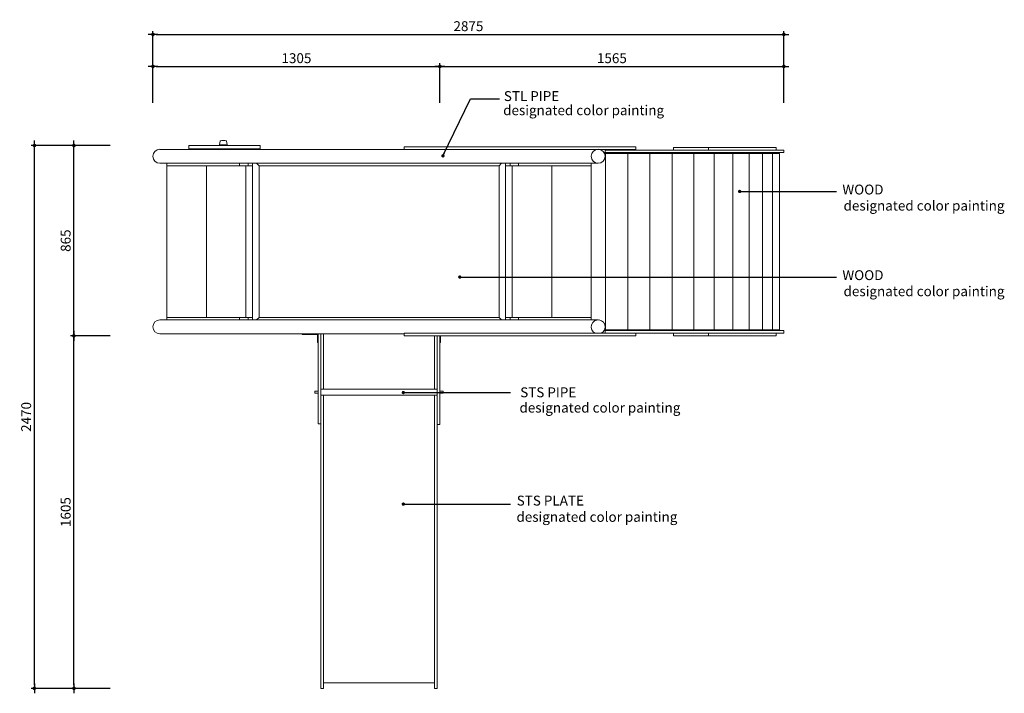
# Model space of a CAD drawing. Units: millimetres. Extents: x 24535 to 39075, y -14372 to 7615.
# Drawn here: x 25025 to 29510, y -8158 to -5091 of the extents above; entities that cross this region are included whole.
import ezdxf
from ezdxf.enums import TextEntityAlignment as Align

# ---------------------------------------------------------------- set-up
doc = ezdxf.new("R2010")
doc.units = ezdxf.units.MM
for name, color, linetype in [('DLINE', 1, 'Continuous'), ('DLINE2', 2, 'Continuous'), ('TXT', 3, 'Continuous')]:
    doc.layers.add(name, color=color, linetype=linetype)
doc.styles.add('FS_text', font='Gulim.ttf')
doc.styles.get("Standard").update_dxf_attribs({"font": 'DotumChe.ttf'})
doc.dimstyles.new('PT_DIM 15', dxfattribs={"dimscale": 15, "dimtxt": 3, "dimasz": 1, "dimexe": 1, "dimexo": 1, "dimgap": 1, "dimtad": 1, "dimdec": 0, "dimrnd": 5, "dimzin": 0, "dimdsep": 46, "dimtxsty": 'Standard', "dimblk": 'D-DOT', "dimcen": 1, "dimclrd": 1, "dimclre": 1, "dimclrt": 7, "dimazin": 0, "dimtfac": 1.2, "dimtdec": 0, "dimtix": 1, "dimtmove": 2, "dimatfit": 3, "dimldrblk": 'DOT', "dimfxl": 2, "dimtolj": 1, "dimtzin": 0, "dimarcsym": 0})

# ---------------------------------------------------------------- blocks, each defined once
blk = doc.blocks.new('D-DOT')
at = {"layer": 'DLINE'}
blk.add_line((-1.5, 0), (1.5, 0), dxfattribs=at)
at = {"layer": 'DLINE2', "const_width": 0.55}
blk.add_lwpolyline([(-0.275, 0, 1), (0.275, 0, 1)], format="xyb", close=True, dxfattribs=at)
blk = doc.blocks.new('*D2')
at = {"layer": 'Defpoints', "color": 0, "transparency": 16777216}
for p in [(26939.5, -5304.3), (25632.5, -5484.3), (26939.5, -5484.3)]:
    blk.add_point(p, dxfattribs=at)
at = {"layer": 'DLINE', "color": 1, "lineweight": -2, "transparency": 16777216}
for p, q in [((25632.5, -5469.3), (25632.5, -5289.3)), ((26939.5, -5469.3), (26939.5, -5289.3)), ((25647.5, -5304.3), (26924.5, -5304.3))]:
    blk.add_line(p, q, dxfattribs=at)
at = {"layer": 'DLINE', "color": 1, "lineweight": -2, "transparency": 16777216, "xscale": 15, "yscale": 15, "zscale": 15, "rotation": 180}
blk.add_blockref('D-DOT', (25632.5, -5304.3), dxfattribs=at)
at = {"layer": 'DLINE', "color": 1, "lineweight": -2, "transparency": 16777216, "xscale": 15, "yscale": 15, "zscale": 15}
blk.add_blockref('D-DOT', (26939.5, -5304.3), dxfattribs=at)
at = {"layer": 'DLINE', "color": 7, "transparency": 16777216, "insert": (26286, -5266.7), "char_height": 45, "attachment_point": 5}
blk.add_mtext('\\A1;1305', dxfattribs=at)
blk = doc.blocks.new('_DOT')
at = {"color": 0, "linetype": 'ByBlock'}
blk.add_line((-0.5, 0), (-1, 0), dxfattribs=at)
at = {"color": 0, "linetype": 'ByBlock', "const_width": 0.5}
blk.add_lwpolyline([(-0.25, 0, 1), (0.25, 0, 1)], format="xyb", close=True, dxfattribs=at)
blk = doc.blocks.new('*D3')
at = {"layer": 'Defpoints', "color": 0, "transparency": 16777216}
for p in [(28506.2, -5158.6), (25632.5, -5484.3), (28506.2, -5484.3)]:
    blk.add_point(p, dxfattribs=at)
at = {"layer": 'DLINE', "color": 1, "lineweight": -2, "transparency": 16777216}
for p, q in [((25632.5, -5469.3), (25632.5, -5143.6)), ((28506.2, -5469.3), (28506.2, -5143.6)), ((25647.5, -5158.6), (28491.2, -5158.6))]:
    blk.add_line(p, q, dxfattribs=at)
at = {"layer": 'DLINE', "color": 1, "lineweight": -2, "transparency": 16777216, "xscale": 15, "yscale": 15, "zscale": 15, "rotation": 180}
blk.add_blockref('D-DOT', (25632.5, -5158.6), dxfattribs=at)
at = {"layer": 'DLINE', "color": 1, "lineweight": -2, "transparency": 16777216, "xscale": 15, "yscale": 15, "zscale": 15}
blk.add_blockref('D-DOT', (28506.2, -5158.6), dxfattribs=at)
at = {"layer": 'DLINE', "color": 7, "transparency": 16777216, "insert": (27069.4, -5121), "char_height": 45, "attachment_point": 5}
blk.add_mtext('\\A1;2875', dxfattribs=at)
blk = doc.blocks.new('*D4')
at = {"layer": 'Defpoints', "color": 0, "transparency": 16777216}
for p in [(25272.5, -6530.8), (25452.5, -6530.8), (25452.5, -8135.9)]:
    blk.add_point(p, dxfattribs=at)
at = {"layer": 'DLINE', "color": 1, "lineweight": -2, "transparency": 16777216}
for p, q in [((25437.5, -6530.8), (25257.5, -6530.8)), ((25272.5, -8120.9), (25272.5, -6545.8)), ((25437.5, -8135.9), (25257.5, -8135.9))]:
    blk.add_line(p, q, dxfattribs=at)
at = {"layer": 'DLINE', "color": 1, "lineweight": -2, "transparency": 16777216, "xscale": 15, "yscale": 15, "zscale": 15}
for p, rotation in [((25272.5, -6530.8), 90), ((25272.5, -8135.9), 270)]:
    blk.add_blockref('D-DOT', p, dxfattribs=dict(at, rotation=rotation))
at = {"layer": 'DLINE', "color": 7, "transparency": 16777216, "insert": (25235, -7333.3), "char_height": 45, "attachment_point": 5, "rotation": 90}
blk.add_mtext('\\A1;1605', dxfattribs=at)
blk = doc.blocks.new('*D5')
at = {"layer": 'Defpoints', "color": 0, "transparency": 16777216}
for p in [(25092.5, -5664.3), (25452.5, -5664.3), (25452.5, -8135.9)]:
    blk.add_point(p, dxfattribs=at)
at = {"layer": 'DLINE', "color": 1, "lineweight": -2, "transparency": 16777216}
for p, q in [((25437.5, -5664.3), (25077.5, -5664.3)), ((25092.5, -8120.9), (25092.5, -5679.3)), ((25437.5, -8135.9), (25077.5, -8135.9))]:
    blk.add_line(p, q, dxfattribs=at)
at = {"layer": 'DLINE', "color": 1, "lineweight": -2, "transparency": 16777216, "xscale": 15, "yscale": 15, "zscale": 15}
for p, rotation in [((25092.5, -5664.3), 90), ((25092.5, -8135.9), 270)]:
    blk.add_blockref('D-DOT', p, dxfattribs=dict(at, rotation=rotation))
at = {"layer": 'DLINE', "color": 7, "transparency": 16777216, "insert": (25055, -6900.1), "char_height": 45, "attachment_point": 5, "rotation": 90}
blk.add_mtext('\\A1;2470', dxfattribs=at)
blk = doc.blocks.new('*D6')
at = {"layer": 'Defpoints', "color": 0, "transparency": 16777216}
for p in [(28506.2, -5304.3), (26939.5, -5484.3), (28506.2, -5484.3)]:
    blk.add_point(p, dxfattribs=at)
at = {"layer": 'DLINE', "color": 1, "lineweight": -2, "transparency": 16777216}
for p, q in [((26939.5, -5469.3), (26939.5, -5289.3)), ((28506.2, -5469.3), (28506.2, -5289.3)), ((26954.5, -5304.3), (28491.2, -5304.3))]:
    blk.add_line(p, q, dxfattribs=at)
at = {"layer": 'DLINE', "color": 1, "lineweight": -2, "transparency": 16777216, "xscale": 15, "yscale": 15, "zscale": 15, "rotation": 180}
blk.add_blockref('D-DOT', (26939.5, -5304.3), dxfattribs=at)
at = {"layer": 'DLINE', "color": 1, "lineweight": -2, "transparency": 16777216, "xscale": 15, "yscale": 15, "zscale": 15}
blk.add_blockref('D-DOT', (28506.2, -5304.3), dxfattribs=at)
at = {"layer": 'DLINE', "color": 7, "transparency": 16777216, "insert": (27722.9, -5266.7), "char_height": 45, "attachment_point": 5}
blk.add_mtext('\\A1;1565', dxfattribs=at)
blk = doc.blocks.new('*D7')
at = {"layer": 'Defpoints', "color": 0, "transparency": 16777216}
for p in [(25272.5, -5664.3), (25452.5, -5664.3), (25452.5, -6530.8)]:
    blk.add_point(p, dxfattribs=at)
at = {"layer": 'DLINE', "color": 1, "lineweight": -2, "transparency": 16777216}
for p, q in [((25437.5, -5664.3), (25257.5, -5664.3)), ((25272.5, -6515.8), (25272.5, -5679.3)), ((25437.5, -6530.8), (25257.5, -6530.8))]:
    blk.add_line(p, q, dxfattribs=at)
at = {"layer": 'DLINE', "color": 1, "lineweight": -2, "transparency": 16777216, "xscale": 15, "yscale": 15, "zscale": 15}
for p, rotation in [((25272.5, -5664.3), 90), ((25272.5, -6530.8), 270)]:
    blk.add_blockref('D-DOT', p, dxfattribs=dict(at, rotation=rotation))
at = {"layer": 'DLINE', "color": 7, "transparency": 16777216, "insert": (25235, -6097.5), "char_height": 45, "attachment_point": 5, "rotation": 90}
blk.add_mtext('\\A1;865', dxfattribs=at)

msp = doc.modelspace()

# ---------------------------------------------------------------- linework, layer by layer
at = {"color": 0, "linetype": 'Continuous', "lineweight": 0}
for p, q in [((25938.8, -5644.4), (25935.6, -5659.6)), ((25952, -5640.8), (25953.8, -5640.8)), ((25967, -5644.4), (25970.2, -5659.6)), ((25664.2, -5681.8), (26662.5, -5681.8)), ((25664.2, -5681.8), (26662.5, -5681.8)), ((25801.1, -5664.3), (25796.4, -5664.3)), ((25796.4, -5679.3), (25796.4, -5664.3)), ((25796.4, -5679.3), (25801.1, -5679.3)), ((25966.5, -5664.3), (25801.1, -5664.3)), ((25801.1, -5679.3), (25966.5, -5679.3)), ((25952.9, -5660.8), (25935.7, -5660.8)), ((25935.7, -5662.8), (25935.7, -5660.8)), ((25952.9, -5662.8), (25935.7, -5662.8)), ((25935.7, -5680.8), (25952.9, -5680.8)), ((25935.7, -5681.8), (25935.7, -5680.8)), ((25936.6, -5660.8), (25969.2, -5660.8)), ((25960.9, -5662.8), (25945, -5662.8)), ((25945, -5662.8), (25945, -5664.3)), ((25945, -5679.3), (25945, -5680.8)), ((25945, -5680.8), (25960.9, -5680.8)), ((25947.9, -5660.8), (25947.9, -5660.8)), ((25947.9, -5662.8), (25947.9, -5662.8)), ((25970.2, -5660.8), (25952.9, -5660.8)), ((25970.2, -5662.8), (25952.9, -5662.8)), ((25952.9, -5680.8), (25970.2, -5680.8)), ((25957.9, -5660.8), (25957.9, -5660.8)), ((25957.9, -5662.8), (25957.9, -5662.8)), ((25960.9, -5662.8), (25960.9, -5664.3)), ((25960.9, -5679.3), (25960.9, -5680.8)), ((26006.5, -5664.3), (25966.5, -5664.3)), ((25966.5, -5679.3), (26006.5, -5679.3)), ((25970.2, -5662.8), (25970.2, -5660.8)), ((25970.2, -5681.8), (25970.2, -5680.8)), ((26047.6, -5664.3), (26006.5, -5664.3)), ((26006.5, -5679.3), (26047.6, -5679.3)), ((26090.4, -5664.3), (26047.6, -5664.3)), ((26047.6, -5679.3), (26090.4, -5679.3)), ((26120.4, -5664.3), (26090.4, -5664.3)), ((26090.4, -5679.3), (26120.4, -5679.3)), ((26120.4, -5679.3), (26120.4, -5664.3)), ((26662.5, -5681.8), (27660.7, -5681.8)), ((26662.5, -5681.8), (27660.7, -5681.8)), ((27831.4, -5669.8), (26777, -5669.8)), ((26777, -5681.8), (26777, -5669.8)), ((26777, -5681.8), (27831.4, -5681.8)), ((27692.5, -5696.8), (27692.5, -5684.8)), ((28506.2, -5684.8), (27692.5, -5684.8)), ((27831.4, -5681.8), (27831.4, -5669.8)), ((28004.2, -5672.8), (28004.2, -5672.8)), ((28162.8, -5672.8), (28004.2, -5672.8)), ((28004.2, -5684.8), (28004.2, -5672.8)), ((28004.2, -5684.8), (28004.2, -5672.8)), ((28162.8, -5684.8), (28162.8, -5672.8)), ((28175.1, -5672.8), (28162.8, -5672.8)), ((28293, -5672.8), (28175.1, -5672.8)), ((28418.2, -5672.8), (28293, -5672.8)), ((28439, -5672.8), (28418.2, -5672.8)), ((28470.7, -5672.8), (28439, -5672.8)), ((28470.7, -5684.8), (28470.7, -5672.8)), ((28506.8, -5684.8), (28506.2, -5684.8)), ((28506.2, -5696.8), (28506.2, -5684.8)), ((28506.8, -5696.8), (28506.8, -5684.8)), ((27689.6, -5696.8), (27692.5, -5696.8)), ((27689.6, -5726.8), (27693.9, -5726.8)), ((28506.2, -5696.8), (27692.5, -5696.8)), ((27693.9, -5700.8), (27698, -5700.8)), ((27693.9, -5700.8), (27693.9, -6502.8)), ((27696.3, -5700.8), (27696.3, -5696.8)), ((27698, -5700.8), (27786.4, -5700.8)), ((27786.4, -5700.8), (27790.6, -5700.8)), ((27796.5, -5700.8), (27790.6, -5700.8)), ((27796.5, -5700.8), (27800.4, -5700.8)), ((27800.4, -5700.8), (27890.3, -5700.8)), ((27890.3, -5700.8), (27894.3, -5700.8)), ((27900.2, -5700.8), (27894.3, -5700.8)), ((27900.2, -5700.8), (27904.3, -5700.8)), ((27904.3, -5700.8), (27993.5, -5700.8)), ((27993.5, -5700.8), (27997.1, -5700.8)), ((28002.9, -5700.8), (27997.1, -5700.8)), ((28002.9, -5700.8), (28007.2, -5700.8)), ((28007.2, -5700.8), (28093.2, -5700.8)), ((28093.2, -5700.8), (28096.3, -5700.8)), ((28101.8, -5700.8), (28096.3, -5700.8)), ((28101.8, -5700.8), (28106.2, -5700.8)), ((28106.2, -5700.8), (28186.7, -5700.8)), ((28186.7, -5700.8), (28189.4, -5700.8)), ((28194.5, -5700.8), (28189.4, -5700.8)), ((28194.5, -5700.8), (28198.7, -5700.8)), ((28198.7, -5700.8), (28271.8, -5700.8)), ((28271.8, -5700.8), (28273.8, -5700.8)), ((28278.4, -5700.8), (28273.8, -5700.8)), ((28278.4, -5700.8), (28282.4, -5700.8)), ((28282.4, -5700.8), (28346, -5700.8)), ((28346, -5700.8), (28347.5, -5700.8)), ((28351.3, -5700.8), (28347.5, -5700.8)), ((28351.3, -5700.8), (28355.1, -5700.8)), ((28355.1, -5700.8), (28407.5, -5700.8)), ((28407.5, -5700.8), (28408.5, -5700.8)), ((28411.3, -5700.8), (28408.5, -5700.8)), ((28411.3, -5700.8), (28414.7, -5700.8)), ((28414.7, -5700.8), (28454.7, -5700.8)), ((28454.7, -5700.8), (28455.2, -5700.8)), ((28456.9, -5700.8), (28455.2, -5700.8)), ((28456.9, -5700.8), (28459.9, -5700.8)), ((28459.9, -5700.8), (28486.3, -5700.8)), ((28481, -5696.8), (28481, -5700.8)), ((28486.3, -5700.8), (28486.5, -5700.8)), ((28486.5, -5700.8), (28486.5, -6502.8)), ((28506.8, -5696.8), (28506.2, -5696.8)), ((26662.5, -5745.3), (25664.2, -5745.3)), ((26662.5, -5745.3), (25664.2, -5745.3)), ((25696, -5745.3), (25696, -5756.8)), ((26027.4, -5756.8), (25696, -5756.8)), ((25696, -5756.8), (25696, -6446.8)), ((25876, -5756.8), (25876, -6446.8)), ((26027.4, -5756.8), (26027.4, -5745.3)), ((26066, -5756.8), (26027.4, -5756.8)), ((26056, -5756.8), (26056, -6446.8)), ((26056, -5756.8), (26086, -5756.8)), ((26066, -5756.8), (26066, -5745.3)), ((26086, -5745.3), (26086, -6458.3)), ((26086, -5756.8), (26086, -6446.8)), ((26116, -5756.8), (26104.5, -5745.3)), ((26104.5, -5745.3), (26116, -5756.8)), ((26116, -5756.8), (27209, -5756.8)), ((26116, -6446.8), (26116, -5756.8)), ((26116, -5756.8), (27209, -5756.8)), ((26116, -6446.8), (26116, -5756.8)), ((26662.5, -5745.3), (27660.7, -5745.3)), ((26662.5, -5745.3), (27660.7, -5745.3)), ((27209, -5756.8), (27220.5, -5745.3)), ((27220.5, -5745.3), (27209, -5756.8)), ((27209, -5756.8), (27209, -6446.8)), ((27209, -5756.8), (27209, -6446.8)), ((27239, -6458.3), (27239, -5745.3)), ((27239, -5756.8), (27239, -6446.8)), ((27269, -5756.8), (27239, -5756.8)), ((27259, -5756.8), (27259, -5745.3)), ((27259, -5756.8), (27297.5, -5756.8)), ((27269, -5756.8), (27269, -6446.8)), ((27297.5, -5756.8), (27297.5, -5745.3)), ((27297.5, -5756.8), (27629, -5756.8)), ((27449, -5756.8), (27449, -6446.8)), ((27629, -5745.3), (27629, -5756.8)), ((27629, -5756.8), (27629, -6446.8)), ((25664.2, -6458.3), (26662.5, -6458.3)), ((25664.2, -6458.3), (26662.5, -6458.3)), ((25696, -6458.3), (25696, -6446.8)), ((26027.4, -6446.8), (25696, -6446.8)), ((26027.4, -6458.3), (26027.4, -6446.8)), ((26027.4, -6446.8), (26066, -6446.8)), ((26056, -6446.8), (26086, -6446.8)), ((26066, -6458.3), (26066, -6446.8)), ((26116, -6446.8), (26104.5, -6458.3)), ((26104.5, -6458.3), (26116, -6446.8)), ((27209, -6446.8), (26116, -6446.8)), ((27209, -6446.8), (26116, -6446.8)), ((27660.7, -6458.3), (26662.5, -6458.3)), ((27660.7, -6458.3), (26662.5, -6458.3)), ((27220.5, -6458.3), (27209, -6446.8)), ((27209, -6446.8), (27220.5, -6458.3)), ((27269, -6446.8), (27239, -6446.8)), ((27297.5, -6446.8), (27259, -6446.8)), ((27259, -6458.3), (27259, -6446.8)), ((27297.5, -6446.8), (27629, -6446.8)), ((27297.5, -6458.3), (27297.5, -6446.8)), ((27629, -6458.3), (27629, -6446.8)), ((27689.6, -6476.8), (27693.9, -6476.8)), ((27693.9, -6502.8), (27698, -6502.8)), ((27696.3, -6502.8), (27696.3, -6506.8)), ((27698, -6502.8), (27786.4, -6502.8)), ((27786.4, -6502.8), (27790.6, -6502.8)), ((27796.5, -6502.8), (27790.6, -6502.8)), ((27796.5, -6502.8), (27800.4, -6502.8)), ((27800.4, -6502.8), (27890.3, -6502.8)), ((27890.3, -6502.8), (27894.3, -6502.8)), ((27900.2, -6502.8), (27894.3, -6502.8)), ((27900.2, -6502.8), (27904.3, -6502.8)), ((27904.3, -6502.8), (27993.5, -6502.8)), ((27993.5, -6502.8), (27997.1, -6502.8)), ((28002.9, -6502.8), (27997.1, -6502.8)), ((28002.9, -6502.8), (28007.2, -6502.8)), ((28007.2, -6502.8), (28093.2, -6502.8)), ((28093.2, -6502.8), (28096.3, -6502.8)), ((28101.8, -6502.8), (28096.3, -6502.8)), ((28101.8, -6502.8), (28106.2, -6502.8)), ((28106.2, -6502.8), (28186.7, -6502.8)), ((28186.7, -6502.8), (28189.4, -6502.8)), ((28194.5, -6502.8), (28189.4, -6502.8)), ((28194.5, -6502.8), (28198.7, -6502.8)), ((28198.7, -6502.8), (28271.8, -6502.8)), ((28271.8, -6502.8), (28273.8, -6502.8)), ((28278.4, -6502.8), (28273.8, -6502.8)), ((28278.4, -6502.8), (28282.4, -6502.8)), ((28282.4, -6502.8), (28346, -6502.8)), ((28346, -6502.8), (28347.5, -6502.8)), ((28351.3, -6502.8), (28347.5, -6502.8)), ((28351.3, -6502.8), (28355.1, -6502.8)), ((28355.1, -6502.8), (28407.5, -6502.8)), ((28407.5, -6502.8), (28408.5, -6502.8)), ((28411.3, -6502.8), (28408.5, -6502.8)), ((28411.3, -6502.8), (28414.7, -6502.8)), ((28414.7, -6502.8), (28454.7, -6502.8)), ((28454.7, -6502.8), (28455.2, -6502.8)), ((28456.9, -6502.8), (28455.2, -6502.8)), ((28456.9, -6502.8), (28459.9, -6502.8)), ((28459.9, -6502.8), (28486.3, -6502.8)), ((28481, -6506.8), (28481, -6502.8)), ((28486.3, -6502.8), (28486.5, -6502.8)), ((26662.5, -6521.8), (25664.2, -6521.8)), ((26662.5, -6521.8), (25664.2, -6521.8)), ((26332.5, -6521.8), (26312.5, -6521.8)), ((26312.5, -6521.8), (26312.5, -6524.8)), ((26312.5, -6524.8), (26332.5, -6524.8)), ((26382.5, -6521.8), (26332.5, -6521.8)), ((26332.5, -6524.8), (26382.5, -6524.8)), ((26385.5, -6521.8), (26382.5, -6521.8)), ((26382.5, -6524.8), (26382.5, -6541.8)), ((26382.5, -6541.8), (26382.5, -6561.8)), ((26385.5, -6523.8), (26385.5, -6521.8)), ((26385.5, -6708.5), (26385.5, -6523.8)), ((26397.5, -6521.8), (26397.5, -6523.8)), ((26397.5, -6523.8), (26397.5, -6708.5)), ((26409.5, -6521.8), (26409.5, -6773.9)), ((26777, -6521.8), (26662.5, -6521.8)), ((26777, -6521.8), (26662.5, -6521.8)), ((26777, -6518.8), (27831.4, -6518.8)), ((26777, -6530.8), (26777, -6518.8)), ((26777, -6530.8), (27831.4, -6530.8)), ((26915.5, -6530.8), (26915.5, -6773.9)), ((26927.5, -6530.8), (26927.5, -6711.5)), ((26939.5, -6530.8), (26939.5, -6711.5)), ((26942.5, -6530.8), (26942.5, -6541.8)), ((26942.5, -6541.8), (26942.5, -6561.8)), ((27687.7, -6506.8), (27692.5, -6506.8)), ((27692.5, -6518.8), (27692.5, -6506.8)), ((27692.5, -6506.8), (28506.2, -6506.8)), ((28506.2, -6518.8), (27692.5, -6518.8)), ((27831.4, -6530.8), (27831.4, -6518.8)), ((28004.2, -6530.8), (28004.2, -6518.8)), ((28004.2, -6530.8), (28004.2, -6518.8)), ((28004.2, -6530.8), (28004.2, -6530.8)), ((28004.2, -6530.8), (28162.8, -6530.8)), ((28162.8, -6518.8), (28162.8, -6530.8)), ((28162.8, -6530.8), (28175.1, -6530.8)), ((28175.1, -6530.8), (28293, -6530.8)), ((28293, -6530.8), (28418.2, -6530.8)), ((28418.2, -6530.8), (28439, -6530.8)), ((28439, -6530.8), (28470.7, -6530.8)), ((28470.7, -6530.8), (28470.7, -6518.8)), ((28506.2, -6506.8), (28506.8, -6506.8)), ((28506.2, -6518.8), (28506.2, -6506.8)), ((28506.8, -6518.8), (28506.2, -6518.8)), ((28506.8, -6518.8), (28506.8, -6506.8)), ((26385.5, -6561.8), (26382.5, -6561.8)), ((26942.5, -6561.8), (26939.5, -6561.8)), ((26385.5, -6930.9), (26385.5, -6708.5)), ((26397.5, -6708.5), (26397.5, -6930.9)), ((26927.5, -6711.5), (26927.5, -6933.9)), ((26939.5, -6711.5), (26939.5, -6933.9)), ((26370.5, -6783.5), (26370.5, -6791.5)), ((26385.5, -6782.5), (26371.5, -6782.5)), ((26385.5, -6792.5), (26371.5, -6792.5)), ((26927.5, -6773.9), (26397.5, -6773.9)), ((26927.5, -6801.1), (26397.5, -6801.1)), ((26409.5, -6801.1), (26409.5, -6873.4)), ((26915.5, -6801.1), (26915.5, -6873.4)), ((26953.5, -6782.5), (26939.5, -6782.5)), ((26953.5, -6792.5), (26939.5, -6792.5)), ((26954.5, -6783.5), (26954.5, -6791.5)), ((26409.5, -6873.4), (26409.5, -7217.3)), ((26915.5, -6873.4), (26915.5, -7217.3)), ((26397.5, -6930.9), (26385.5, -6930.9)), ((26397.5, -6930.9), (26397.5, -7217.3)), ((26927.5, -6933.9), (26927.5, -7217.3)), ((26939.5, -6933.9), (26927.5, -6933.9)), ((26397.5, -7217.3), (26397.5, -7531)), ((26409.5, -7217.3), (26409.5, -7531)), ((26915.5, -7217.3), (26915.5, -7531)), ((26927.5, -7217.3), (26927.5, -7531)), ((26397.5, -7531), (26397.5, -7760.3)), ((26409.5, -7531), (26409.5, -7760.3)), ((26915.5, -7531), (26915.5, -7760.3)), ((26927.5, -7531), (26927.5, -7760.3)), ((26397.5, -7760.3), (26397.5, -7985.9)), ((26409.5, -7760.3), (26409.5, -7985.9)), ((26915.5, -7760.3), (26915.5, -7985.9)), ((26927.5, -7760.3), (26927.5, -7985.9)), ((26397.5, -7985.9), (26397.5, -8135.9)), ((26409.5, -7985.9), (26409.5, -8135.9)), ((26915.5, -7985.9), (26915.5, -8135.9)), ((26927.5, -7985.9), (26927.5, -8135.9)), ((26409.5, -8110.4), (26915.5, -8110.4)), ((26409.5, -8135.9), (26397.5, -8135.9)), ((26915.5, -8135.9), (26927.5, -8135.9))]:
    msp.add_line(p, q, dxfattribs=at)
at = {"color": 253, "linetype": 'Continuous', "lineweight": 0}
for p, q in [((27795.5, -5700.8), (27795.5, -6502.8)), ((27896, -6502.8), (27896, -5700.8)), ((27997.8, -5700.8), (27997.8, -6502.8)), ((28096.7, -5700.8), (28096.7, -6502.8)), ((28189.5, -5700.8), (28189.5, -6502.8)), ((28273.8, -5700.8), (28273.8, -6502.8)), ((28347.5, -5700.8), (28347.5, -6502.8)), ((28408.5, -5700.8), (28408.5, -6502.8)), ((28455.2, -5700.8), (28455.2, -6502.8))]:
    msp.add_line(p, q, dxfattribs=at)
at = {"color": 0, "linetype": 'Continuous', "lineweight": 0}
msp.add_circle((27660.7, -5713.5), 31.8, dxfattribs=at)
for centre, radius, start, end in [((25939.8, -5644.6), 1, 116.1667, 168.1028), ((25952, -5669.5), 28.7, 90, 116.1667), ((25953.8, -5669.5), 28.7, 63.8333, 90), ((25966, -5644.6), 1, 11.8972, 63.8333), ((25664.2, -5713.5), 31.8, 90, 180), ((25664.2, -5713.5), 31.8, 90, 180), ((25936.6, -5659.8), 1, 168.1028, 270), ((25969.2, -5659.8), 1, 270, 11.8972), ((25664.2, -5713.5), 31.8, 180, 270), ((25664.2, -5713.5), 31.8, 180, 270), ((27660.7, -5710), 31.8, 356.8404, 24.6657), ((25664.2, -6490), 31.8, 90, 180), ((25664.2, -6490), 31.8, 90, 180), ((27660.7, -6490), 31.8, 0, 244.8924), ((25664.2, -6490), 31.8, 180, 270), ((25664.2, -6490), 31.8, 180, 270), ((27660.7, -6490), 31.8, 295.1076, 0), ((26371.5, -6783.5), 1, 90, 180), ((26371.5, -6791.5), 1, 180, 270), ((26953.5, -6783.5), 1, 0, 90), ((26953.5, -6791.5), 1, 270, 0)]:
    msp.add_arc(centre, radius, start, end, dxfattribs=at)

# ---------------------------------------------------------------- texts
at = {"layer": 'DLINE', "color": 150}
msp.add_text('STL PIPE', height=45, dxfattribs=at).set_placement((27230.7, -5439.3), align=Align.MIDDLE_LEFT)
at = {"layer": 'TXT', "color": 150, "style": 'FS_text'}
for s, p in [('designated color painting', (27227.6, -5503.7)), ('WOOD', (28772.8, -5864.8)), ('designated color painting', (28778.2, -5938)), ('WOOD', (28772.8, -6254.6)), ('designated color painting', (28778.2, -6327.8)), ('STS PIPE', (27305.2, -6788)), ('designated color painting', (27301.8, -6857.8)), ('STS PLATE', (27289.4, -7281)), ('designated color painting', (27288.2, -7355.1))]:
    msp.add_text(s, height=45, dxfattribs=at).set_placement(p, align=Align.MIDDLE_LEFT)

# ---------------------------------------------------------------- dimensions: what is measured, and where the dimension line sits
at = {"layer": 'DLINE'}
for base, p1, p2, picture, middle in [((28506.2, -5158.6), (25632.5, -5484.3), (28506.2, -5484.3), '*D3', (27069.4, -5121)), ((26939.5, -5304.3), (25632.5, -5484.3), (26939.5, -5484.3), '*D2', (26286, -5266.7)), ((28506.2, -5304.3), (26939.5, -5484.3), (28506.2, -5484.3), '*D6', (27722.9, -5266.7))]:
    dim = msp.add_linear_dim(base=base, p1=p1, p2=p2, dimstyle='PT_DIM 15', dxfattribs=at)
    dim.commit()
    dim.dimension.update_dxf_attribs({"geometry": picture, "text_midpoint": middle})
for base, p1, p2, picture, middle in [((25092.5, -5664.3), (25452.5, -8135.9), (25452.5, -5664.3), '*D5', (25055, -6900.1)), ((25272.48617, -5664.2796), (25452.48617, -6530.77959), (25452.48617, -5664.2796), '*D7', (25234.95621, -6097.5296)), ((25272.5, -6530.8), (25452.5, -8135.9), (25452.5, -6530.8), '*D4', (25235, -7333.3))]:
    dim = msp.add_linear_dim(base=base, p1=p1, p2=p2, angle=90, dimstyle='PT_DIM 15', dxfattribs=at)
    dim.commit()
    dim.dimension.update_dxf_attribs({"geometry": picture, "text_midpoint": middle})

# ---------------------------------------------------------------- leaders
for points in [[(26953.2, -5711.5), (27078.6, -5452.1), (27210.6, -5452.1)], [(28304.9, -5873.5), (28745.5, -5873.5)], [(27030.1, -6263.3), (28745.5, -6263.3)], [(26772.9, -6789.1), (27261.5, -6789.1)], [(26772.9, -7297), (27261.5, -7297)]]:
    msp.add_leader(points, dimstyle='PT_DIM 15', dxfattribs=at)

doc.saveas('drawing.dxf')
